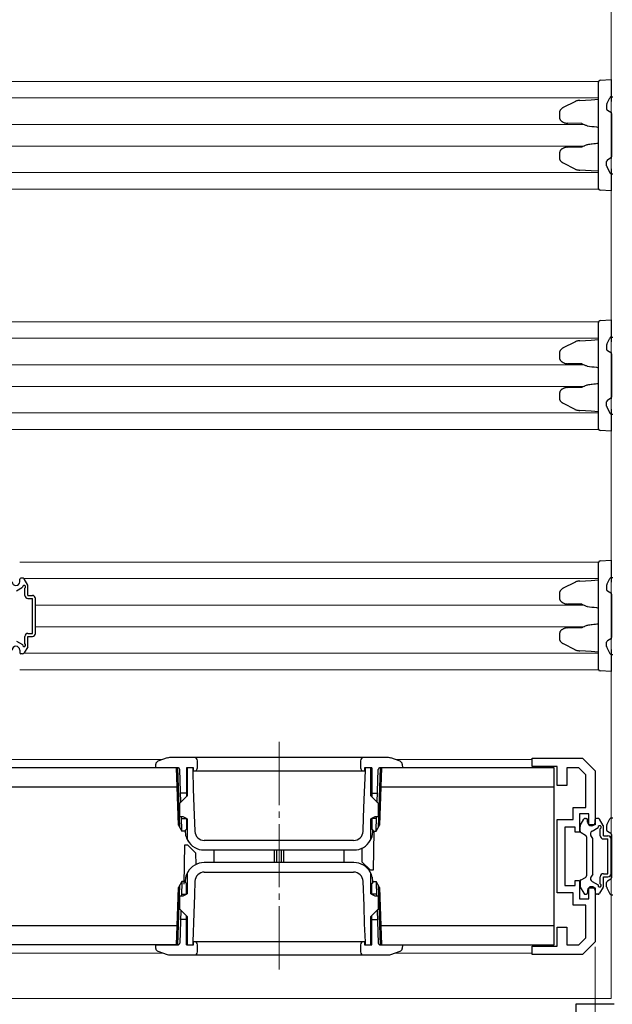
# Model space of a CAD drawing. Extents: x 0 to 1986, y -23 to 2255.
# Drawn here: x 1090 to 1183, y 729 to 884 of the extents above; entities that cross this region are included whole.
import ezdxf

# ---------------------------------------------------------------- set-up
doc = ezdxf.new("R2010")
doc.units = 0
doc.linetypes.add('YCENTER_1', pattern=[13, 10, -1, 1, -1])
for name, color, linetype, lineweight in [('YKK_11', 7, 'CONTINUOUS', 30), ('YKK_12', 2, 'CONTINUOUS', 13), ('YKK_13', 4, 'CONTINUOUS', 30), ('YKK_D', 6, 'CONTINUOUS', 13)]:
    doc.layers.add(name, color=color, linetype=linetype, lineweight=lineweight)

msp = doc.modelspace()

# ---------------------------------------------------------------- linework, layer by layer
at = {"layer": 'YKK_11', "linetype": 'ByBlock', "lineweight": -2, "ltscale": 0.5}
for p, q in [((1170.51, 766.36), (1170.51, 767.66)), ((1170.51, 767.66), (1178.51, 767.66)), ((1178.51, 767.66), (1180.51, 765.66)), ((1174.51, 766.36), (1170.51, 766.36)), ((1174.51, 763.36), (1174.51, 766.36)), ((1177.89, 766.16), (1176.01, 766.16)), ((1176.01, 766.16), (1176.01, 763.36)), ((1179.01, 765.04), (1177.89, 766.16)), ((1179.01, 759.86), (1179.01, 765.04)), ((1180.51, 765.66), (1180.51, 757.16)), ((1176.01, 763.36), (1174.51, 763.36)), ((1177.01, 757.96), (1177.01, 759.86)), ((1177.01, 759.86), (1179.01, 759.86)), ((1179.51, 758.86), (1178.01, 758.86)), ((1178.01, 758.86), (1178.01, 755.96)), ((1179.51, 757.16), (1179.51, 758.86)), ((1174.51, 746.36), (1174.51, 757.96)), ((1174.51, 757.96), (1177.01, 757.96)), ((1177.31, 756.76), (1175.71, 756.76)), ((1175.71, 756.76), (1175.71, 747.56)), ((1177.31, 755.96), (1177.31, 756.76)), ((1180.51, 757.16), (1179.51, 757.16)), ((1178.01, 755.96), (1177.31, 755.96)), ((1175.71, 747.56), (1177.31, 747.56)), ((1177.31, 747.56), (1177.31, 748.36)), ((1177.31, 748.36), (1178.01, 748.36)), ((1178.01, 748.36), (1178.01, 745.46)), ((1177.01, 746.36), (1174.51, 746.36)), ((1177.01, 744.46), (1177.01, 746.36)), ((1179.51, 745.46), (1179.51, 747.16)), ((1179.51, 747.16), (1180.51, 747.16)), ((1180.51, 747.16), (1180.51, 738.66)), ((1179.01, 744.46), (1177.01, 744.46)), ((1178.01, 745.46), (1179.51, 745.46)), ((1179.01, 739.28), (1179.01, 744.46)), ((1174.51, 737.96), (1174.51, 740.96)), ((1174.51, 740.96), (1176.01, 740.96)), ((1176.01, 740.96), (1176.01, 738.16)), ((1170.51, 736.66), (1170.51, 737.96)), ((1170.51, 737.96), (1174.51, 737.96)), ((1176.01, 738.16), (1177.89, 738.16)), ((1177.89, 738.16), (1179.01, 739.28)), ((1180.51, 738.66), (1178.51, 736.66)), ((1178.51, 736.66), (1170.51, 736.66)), ((1177.51, 709.16), (1177.51, 728.86)), ((1177.51, 728.86), (1183.51, 728.86))]:
    msp.add_line(p, q, dxfattribs=at)
at = {"layer": 'YKK_12', "ltscale": 1.5}
for p, q in [((1183.01, 729.66), (1183.01, 888.66)), ((1181.03, 874.66), (907.51, 874.66)), ((1181.01, 872.06), (908.16, 872.06)), ((1178.79, 867.86), (910.01, 867.86)), ((1178.79, 864.46), (910.01, 864.46)), ((1181.01, 860.26), (908.16, 860.26)), ((1181.03, 857.66), (907.51, 857.66)), ((1181.03, 836.66), (998.51, 836.66)), ((1181.01, 834.06), (999.16, 834.06)), ((1178.79, 829.86), (1001.01, 829.86)), ((1178.79, 826.46), (1001.01, 826.46)), ((1181.01, 822.26), (999.16, 822.26)), ((1181.03, 819.66), (998.51, 819.66)), ((1181.03, 798.66), (1089.51, 798.66)), ((1181.01, 796.06), (1090.16, 796.06)), ((1178.79, 791.86), (1092.01, 791.86)), ((1178.79, 788.46), (1092.01, 788.46)), ((1181.01, 784.26), (1090.16, 784.26)), ((1181.03, 781.66), (1089.51, 781.66)), ((1183.01, 729.66), (642.01, 729.66))]:
    msp.add_line(p, q, dxfattribs=at)
at = {"layer": 'YKK_12', "linetype": 'YCENTER_1'}
msp.add_line((1130.51, 770.26), (1130.51, 734.06), dxfattribs=at)
at = {"layer": 'YKK_12'}
for p, q in [((1112.15, 767.46), (1018.49, 767.46)), ((1170.51, 767.46), (1148.86, 767.46)), ((1112.15, 736.86), (1018.49, 736.86)), ((1170.51, 736.86), (1148.86, 736.86))]:
    msp.add_line(p, q, dxfattribs=at)
at = {"layer": 'YKK_13', "ltscale": 1.5}
for p, q in [((1181.29, 874.86), (1183.01, 874.96)), ((1183.01, 874.96), (1183.01, 873.96)), ((1181.01, 873.86), (1181.01, 874.56)), ((1181.01, 858.46), (1181.01, 873.86)), ((1183.01, 873.96), (1183.01, 871.48)), ((1178.05, 871.68), (1179.88, 871.79)), ((1179.88, 871.79), (1181.01, 871.86)), ((1177.26, 871.47), (1175.43, 870.54)), ((1174.84, 869.7), (1174.84, 869.06)), ((1183.01, 869.82), (1183.01, 862.51)), ((1178.38, 868.01), (1176.16, 868.05)), ((1176.16, 864.28), (1178.38, 864.32)), ((1174.84, 863.26), (1174.84, 862.62)), ((1175.43, 861.79), (1177.26, 860.85)), ((1179.88, 860.53), (1178.05, 860.64)), ((1181.01, 860.46), (1179.88, 860.53)), ((1183.01, 860.84), (1183.01, 858.36)), ((1181.01, 857.77), (1181.01, 858.46)), ((1183.01, 858.36), (1183.01, 857.36)), ((1183.01, 857.36), (1181.29, 857.47)), ((1181.01, 835.86), (1181.01, 836.56)), ((1181.29, 836.86), (1183.01, 836.96)), ((1183.01, 836.96), (1183.01, 835.96)), ((1181.01, 820.46), (1181.01, 835.86)), ((1183.01, 835.96), (1183.01, 833.48)), ((1177.26, 833.47), (1175.43, 832.54)), ((1178.05, 833.68), (1179.88, 833.79)), ((1179.88, 833.79), (1181.01, 833.86)), ((1174.84, 831.7), (1174.84, 831.06)), ((1183.01, 831.82), (1183.01, 824.51)), ((1178.38, 830.01), (1176.16, 830.05)), ((1174.84, 825.26), (1174.84, 824.62)), ((1176.16, 826.28), (1178.38, 826.32)), ((1175.43, 823.79), (1177.26, 822.85)), ((1179.88, 822.53), (1178.05, 822.64)), ((1181.01, 822.46), (1179.88, 822.53)), ((1183.01, 822.84), (1183.01, 820.36)), ((1181.01, 819.77), (1181.01, 820.46)), ((1183.01, 819.36), (1181.29, 819.47)), ((1183.01, 820.36), (1183.01, 819.36)), ((1181.29, 798.86), (1183.01, 798.96)), ((1183.01, 798.96), (1183.01, 797.96)), ((1181.01, 797.86), (1181.01, 798.56)), ((1181.01, 782.46), (1181.01, 797.86)), ((1183.01, 797.96), (1183.01, 795.48)), ((1178.05, 795.68), (1179.88, 795.79)), ((1179.88, 795.79), (1181.01, 795.86)), ((1177.26, 795.47), (1175.43, 794.54)), ((1174.84, 793.7), (1174.84, 793.06)), ((1183.01, 793.82), (1183.01, 786.51)), ((1178.38, 792.01), (1176.16, 792.05)), ((1176.16, 788.28), (1178.38, 788.32)), ((1174.84, 787.26), (1174.84, 786.62)), ((1175.43, 785.79), (1177.26, 784.85)), ((1179.88, 784.53), (1178.05, 784.64)), ((1183.01, 784.84), (1183.01, 782.36)), ((1181.01, 784.46), (1179.88, 784.53)), ((1181.01, 781.77), (1181.01, 782.46)), ((1183.01, 782.36), (1183.01, 781.36)), ((1183.01, 781.36), (1181.29, 781.47))]:
    msp.add_line(p, q, dxfattribs=at)
at = {"layer": 'YKK_13', "ltscale": 0.5}
for p, q in [((1182.34, 871.12), (1182.82, 872.1)), ((1183.09, 872.26), (1183.31, 872.26)), ((1182.31, 870.99), (1182.31, 870.33)), ((1182.31, 861.33), (1182.31, 862)), ((1182.34, 861.2), (1182.82, 860.23)), ((1183.09, 860.06), (1183.31, 860.06)), ((1182.31, 832.99), (1182.31, 832.33)), ((1182.34, 833.12), (1182.82, 834.1)), ((1183.09, 834.26), (1183.31, 834.26)), ((1182.31, 823.33), (1182.31, 824)), ((1182.34, 823.2), (1182.82, 822.23)), ((1183.09, 822.06), (1183.31, 822.06)), ((1182.34, 795.12), (1182.82, 796.1)), ((1183.09, 796.26), (1183.31, 796.26)), ((1182.31, 794.99), (1182.31, 794.33)), ((1182.31, 785.33), (1182.31, 786)), ((1182.34, 785.2), (1182.82, 784.23)), ((1183.09, 784.06), (1183.31, 784.06)), ((1183.09, 758.26), (1183.31, 758.26)), ((1182.31, 756.99), (1182.31, 756.33)), ((1182.34, 757.12), (1182.82, 758.1)), ((1182.31, 747.33), (1182.31, 748)), ((1182.34, 747.2), (1182.82, 746.23)), ((1183.09, 746.06), (1183.31, 746.06))]:
    msp.add_line(p, q, dxfattribs=at)
at = {"layer": 'YKK_13'}
for p, q in [((1182.97, 869.75), (1182.45, 870.07)), ((1183.11, 862.83), (1183.11, 869.5)), ((1182.97, 862.57), (1182.45, 862.25)), ((1182.97, 831.75), (1182.45, 832.07)), ((1183.11, 824.83), (1183.11, 831.5)), ((1182.97, 824.57), (1182.45, 824.25)), ((1089.51, 795.56), (1089.51, 795.96)), ((1089.94, 796.16), (1089.71, 796.16)), ((1090.77, 795.03), (1090.2, 796.01)), ((1089.01, 794.14), (1089.97, 794.69)), ((1090.31, 793.41), (1090.31, 794.53)), ((1090.81, 793.41), (1090.81, 794.88)), ((1182.97, 793.75), (1182.45, 794.07)), ((1090.81, 793.41), (1091.51, 793.41)), ((1090.81, 792.91), (1091.51, 792.91)), ((1091.51, 787.41), (1091.51, 792.91)), ((1092.01, 787.41), (1092.01, 792.91)), ((1183.11, 786.83), (1183.11, 793.5)), ((1089.01, 786.19), (1089.97, 785.63)), ((1090.31, 785.79), (1090.31, 786.91)), ((1090.81, 787.41), (1091.51, 787.41)), ((1090.81, 786.91), (1091.51, 786.91)), ((1090.81, 785.44), (1090.81, 786.91)), ((1182.97, 786.57), (1182.45, 786.25)), ((1089.51, 784.76), (1089.51, 784.36)), ((1090.77, 785.29), (1090.2, 784.31)), ((1089.94, 784.16), (1089.71, 784.16)), ((1112.85, 767.71), (1111.36, 767.19)), ((1147.84, 767.76), (1113.18, 767.76)), ((1149.65, 767.19), (1148.17, 767.71)), ((1114.31, 766.16), (1014.52, 766.16)), ((1111.01, 766.16), (1111.03, 766.73)), ((1114.52, 766.16), (1111.01, 766.16)), ((1114.62, 757.08), (1114.31, 766.16)), ((1114.84, 756.71), (1114.51, 766.16)), ((1117.01, 766.16), (1115.86, 766.16)), ((1115.86, 766.16), (1115.86, 761.55)), ((1116.01, 766.16), (1116.01, 761.7)), ((1116.86, 766.16), (1116.86, 765.66)), ((1117.01, 765.66), (1117.01, 766.16)), ((1117.61, 766.16), (1117.61, 767.26)), ((1143.41, 767.26), (1143.41, 766.16)), ((1145.16, 766.16), (1144.01, 766.16)), ((1144.01, 766.16), (1144.01, 765.66)), ((1144.16, 765.66), (1144.16, 766.16)), ((1145.01, 761.7), (1145.01, 766.16)), ((1145.16, 766.16), (1145.16, 761.55)), ((1146.51, 766.16), (1146.18, 756.71)), ((1146.71, 766.16), (1146.39, 757.08)), ((1150.01, 766.16), (1146.5, 766.16)), ((1174.01, 766.16), (1146.71, 766.16)), ((1149.99, 766.73), (1150.01, 766.16)), ((1174.01, 738.16), (1174.01, 766.16)), ((1115, 760.69), (1114.82, 765.87)), ((1116.86, 765.66), (1116.96, 762.82)), ((1117.01, 765.66), (1144.01, 765.66)), ((1143.99, 761.13), (1144.16, 765.66)), ((1146.02, 760.69), (1146.2, 765.87)), ((1015.01, 763.16), (1114.41, 763.16)), ((1116.96, 762.82), (1117.06, 759.98)), ((1146.6, 763.16), (1174.01, 763.16)), ((1114.84, 760.54), (1116.01, 761.7)), ((1115.86, 762.16), (1114.95, 762.16)), ((1145.01, 761.7), (1146.17, 760.54)), ((1145.16, 762.16), (1146.07, 762.16)), ((1114.81, 758.4), (1114.84, 760.54)), ((1117.06, 759.98), (1117.2, 756.11)), ((1143.89, 758.29), (1143.99, 761.13)), ((1146.17, 760.54), (1146.21, 758.4)), ((1115.36, 758.4), (1114.81, 758.4)), ((1115.16, 756.16), (1115.08, 758.4)), ((1115.09, 758.16), (1115.86, 758.16)), ((1116.01, 758.1), (1115.36, 758.4)), ((1115.86, 758.17), (1115.86, 756.46)), ((1143.81, 756.11), (1143.89, 758.29)), ((1145.65, 758.4), (1145.01, 758.1)), ((1145.16, 758.17), (1145.16, 756.46)), ((1145.93, 758.16), (1145.16, 758.16)), ((1146.21, 758.4), (1145.65, 758.4)), ((1145.86, 756.16), (1145.94, 758.4)), ((1178.97, 758.16), (1179.11, 758.16)), ((1180.94, 758.16), (1180.71, 758.16)), ((1114.62, 757.08), (1115.16, 756.16)), ((1116.01, 758.1), (1116.01, 754.9)), ((1145.01, 754.9), (1145.01, 758.1)), ((1145.86, 756.16), (1146.39, 757.08)), ((1178.11, 756.16), (1178.11, 756.88)), ((1178.15, 757.03), (1178.71, 758.01)), ((1179.31, 757.56), (1179.31, 757.96)), ((1180.01, 756.14), (1180.97, 756.69)), ((1180.51, 757.56), (1180.51, 757.96)), ((1181.77, 757.03), (1181.2, 758.01)), ((1181.81, 755.41), (1181.81, 756.88)), ((1115.56, 756.16), (1115.16, 756.16)), ((1115.56, 756.16), (1115.86, 756.46)), ((1115.66, 756.27), (1115.67, 756.07)), ((1115.67, 756.07), (1115.72, 755.58)), ((1145.16, 756.46), (1145.46, 756.16)), ((1145.29, 755.58), (1145.35, 756.07)), ((1145.35, 756.07), (1145.35, 756.27)), ((1145.48, 756.16), (1145.37, 749.96)), ((1145.46, 756.16), (1145.86, 756.16)), ((1178.26, 755.9), (1178.96, 755.5)), ((1179.11, 755.24), (1179.11, 749.08)), ((1180.11, 754.96), (1179.82, 755.45)), ((1181.31, 755.41), (1181.31, 756.53)), ((1181.81, 755.41), (1182.51, 755.41)), ((1182.97, 755.75), (1182.45, 756.07)), ((1183.11, 748.83), (1183.11, 755.5)), ((1115.53, 747.76), (1115.64, 753.96)), ((1115.64, 753.96), (1116.06, 753.96)), ((1116.06, 753.96), (1117.38, 752.64)), ((1142.31, 754.66), (1118.7, 754.66)), ((1180.11, 749.36), (1180.11, 754.96)), ((1181.81, 754.91), (1182.51, 754.91)), ((1182.51, 749.41), (1182.51, 754.91)), ((1183.01, 749.41), (1183.01, 754.91)), ((1117.41, 750.89), (1117.38, 752.64)), ((1118.67, 753.16), (1142.35, 753.16)), ((1120.21, 753.16), (1120.21, 751.16)), ((1129.81, 751.16), (1129.81, 753.16)), ((1130.11, 753.16), (1130.11, 751.16)), ((1130.91, 751.16), (1130.91, 753.16)), ((1131.21, 753.16), (1131.21, 751.16)), ((1140.81, 751.16), (1140.81, 753.16)), ((1143.6, 753.43), (1143.63, 751.28)), ((1142.35, 751.16), (1118.67, 751.16)), ((1144.96, 749.96), (1143.63, 751.28)), ((1116.01, 749.42), (1116.01, 746.22)), ((1118.7, 749.66), (1142.31, 749.66)), ((1145.37, 749.96), (1144.96, 749.96)), ((1145.01, 746.22), (1145.01, 749.42)), ((1178.26, 748.42), (1178.96, 748.82)), ((1180.11, 749.36), (1179.82, 748.87)), ((1181.31, 747.79), (1181.31, 748.91)), ((1181.81, 749.41), (1182.51, 749.41)), ((1181.81, 748.91), (1182.51, 748.91)), ((1181.81, 747.44), (1181.81, 748.91)), ((1114.31, 738.16), (1114.62, 747.24)), ((1114.51, 738.16), (1114.84, 747.61)), ((1115.16, 748.16), (1114.62, 747.24)), ((1115.16, 748.16), (1115.08, 745.92)), ((1115.56, 748.16), (1115.16, 748.16)), ((1115.86, 747.86), (1115.56, 748.16)), ((1115.67, 748.25), (1115.66, 748.06)), ((1115.72, 748.75), (1115.67, 748.25)), ((1115.86, 746.15), (1115.86, 747.86)), ((1117.2, 748.22), (1117.12, 746.03)), ((1143.95, 744.35), (1143.81, 748.22)), ((1145.46, 748.16), (1145.16, 747.86)), ((1145.16, 746.15), (1145.16, 747.86)), ((1145.35, 748.25), (1145.29, 748.75)), ((1145.35, 748.06), (1145.35, 748.25)), ((1145.46, 748.16), (1145.86, 748.16)), ((1146.39, 747.24), (1145.86, 748.16)), ((1145.86, 748.16), (1145.94, 745.92)), ((1146.18, 747.61), (1146.51, 738.16)), ((1146.39, 747.24), (1146.71, 738.16)), ((1178.11, 748.16), (1178.11, 747.44)), ((1178.15, 747.29), (1178.71, 746.31)), ((1180.01, 748.19), (1180.97, 747.63)), ((1181.77, 747.29), (1181.2, 746.31)), ((1182.97, 748.57), (1182.45, 748.25)), ((1114.84, 743.78), (1114.81, 745.92)), ((1114.81, 745.92), (1115.36, 745.92)), ((1115.09, 746.16), (1115.86, 746.16)), ((1115.36, 745.92), (1116.01, 746.22)), ((1117.12, 746.03), (1117.02, 743.19)), ((1145.01, 746.22), (1145.65, 745.92)), ((1145.93, 746.16), (1145.16, 746.16)), ((1145.65, 745.92), (1146.21, 745.92)), ((1146.21, 745.92), (1146.17, 743.78)), ((1178.97, 746.16), (1179.11, 746.16)), ((1179.31, 746.76), (1179.31, 746.36)), ((1180.51, 746.76), (1180.51, 746.36)), ((1180.94, 746.16), (1180.71, 746.16)), ((1144.05, 741.5), (1143.95, 744.35)), ((1115, 743.63), (1114.82, 738.45)), ((1116.01, 742.62), (1114.84, 743.78)), ((1115.86, 738.16), (1115.86, 742.77)), ((1116.01, 742.62), (1116.01, 738.16)), ((1117.02, 743.19), (1116.86, 738.66)), ((1146.17, 743.78), (1145.01, 742.62)), ((1145.01, 738.16), (1145.01, 742.62)), ((1145.16, 738.16), (1145.16, 742.77)), ((1146.02, 743.63), (1146.2, 738.45)), ((1114.41, 741.16), (1015.01, 741.16)), ((1115.86, 742.16), (1114.95, 742.16)), ((1144.16, 738.66), (1144.05, 741.5)), ((1145.16, 742.16), (1146.07, 742.16)), ((1174.01, 741.16), (1146.6, 741.16)), ((1114.31, 738.16), (1015.01, 738.16)), ((1111.01, 738.16), (1114.52, 738.16)), ((1111.03, 737.59), (1111.01, 738.16)), ((1115.86, 738.16), (1117.01, 738.16)), ((1116.01, 738.16), (1116.86, 738.16)), ((1116.86, 738.66), (1116.86, 738.16)), ((1144.01, 738.66), (1117.01, 738.66)), ((1117.01, 738.16), (1117.01, 738.66)), ((1117.61, 737.06), (1117.61, 738.16)), ((1143.41, 738.16), (1143.41, 737.06)), ((1144.01, 738.66), (1144.01, 738.16)), ((1144.01, 738.16), (1145.16, 738.16)), ((1144.16, 738.16), (1144.16, 738.66)), ((1146.5, 738.16), (1150.01, 738.16)), ((1146.71, 738.16), (1174.01, 738.16)), ((1150.01, 738.16), (1149.99, 737.59)), ((1111.36, 737.14), (1112.85, 736.62)), ((1113.18, 736.56), (1147.84, 736.56)), ((1148.17, 736.62), (1149.65, 737.14))]:
    msp.add_line(p, q, dxfattribs=at)
at = {"layer": 'YKK_13', "ltscale": 1.5}
for centre, start, end in [((1181.31, 874.56), 93.5, 180), ((1179.3, 867.95), 240.7227, 263.6308), ((1179.3, 864.37), 96.3692, 119.2773), ((1181.31, 857.77), 180, 266.5), ((1181.31, 836.56), 93.5, 180), ((1179.3, 829.95), 240.7227, 263.6308), ((1179.3, 826.37), 96.3692, 119.2773), ((1181.31, 819.77), 180, 266.5), ((1181.31, 798.56), 93.5, 180), ((1179.3, 791.95), 240.7227, 263.6308), ((1179.3, 788.37), 96.3692, 119.2773), ((1181.31, 781.77), 180, 266.5)]:
    msp.add_arc(centre, 0.3, start, end, dxfattribs=at)
at = {"layer": 'YKK_13', "ltscale": 0.5}
for centre, start, end in [((1183.09, 871.96), 90, 153.4349), ((1182.61, 870.99), 153.4349, 180), ((1182.81, 862.83), 302.0054, 0), ((1182.61, 861.33), 180, 206.5651), ((1183.09, 860.36), 206.5651, 270), ((1182.61, 832.99), 153.4349, 180), ((1183.09, 833.96), 90, 153.4349), ((1182.81, 824.83), 302.0054, 0), ((1182.61, 823.33), 180, 206.5651), ((1183.09, 822.36), 206.5651, 270), ((1183.09, 795.96), 90, 153.4349), ((1182.61, 794.99), 153.4349, 180), ((1182.81, 786.83), 302.0054, 0), ((1182.61, 785.33), 180, 206.5651), ((1183.09, 784.36), 206.5651, 270), ((1183.09, 757.96), 90, 153.4349), ((1182.61, 756.99), 153.4349, 180), ((1182.81, 748.83), 302.0054, 0), ((1182.61, 747.33), 180, 206.5651), ((1183.09, 746.36), 206.5651, 270)]:
    msp.add_arc(centre, 0.3, start, end, dxfattribs=at)
at = {"layer": 'YKK_13'}
for centre, radius, start, end in [((1182.61, 870.33), 0.3, 180, 237.9946), ((1182.81, 869.5), 0.3, 0, 57.9946), ((1182.61, 862), 0.3, 122.0054, 180), ((1182.61, 832.33), 0.3, 180, 237.9946), ((1182.81, 831.5), 0.3, 0, 57.9946), ((1182.61, 824), 0.3, 122.0054, 180), ((1088.91, 795.56), 0.6, 180, 0), ((1089.71, 795.96), 0.2, 90, 180), ((1089.94, 795.86), 0.3, 30, 90), ((1090.21, 794.76), 0.25, 293.5782, 196.0453), ((1090.51, 794.88), 0.3, 0, 30), ((1182.61, 794.33), 0.3, 180, 237.9946), ((1090.81, 793.41), 0.5, 180, 270), ((1091.51, 792.91), 0.5, 0, 90), ((1182.81, 793.5), 0.3, 0, 57.9946), ((1090.81, 786.91), 0.5, 90, 180), ((1091.51, 787.41), 0.5, 270, 0), ((1182.61, 786), 0.3, 122.0054, 180), ((1088.91, 784.76), 0.6, 0, 180), ((1090.21, 785.56), 0.25, 163.9547, 66.4218), ((1090.51, 785.44), 0.3, 330, 0), ((1089.71, 784.36), 0.2, 180, 270), ((1089.94, 784.46), 0.3, 270, 330), ((1113.18, 766.76), 1, 90, 109.2901), ((1117.11, 767.26), 0.5, 0, 90), ((1143.91, 767.26), 0.5, 90, 180), ((1147.84, 766.76), 1, 70.7099, 90), ((1111.53, 766.71), 0.5, 109.29, 178), ((1114.52, 765.86), 0.3, 2, 90), ((1117.11, 766.16), 0.5, 270, 0), ((1143.91, 766.16), 0.5, 180, 270), ((1146.5, 765.86), 0.3, 90, 178), ((1149.49, 766.71), 0.5, 2, 70.71), ((1178.97, 757.86), 0.3, 90, 150), ((1179.11, 757.96), 0.2, 0, 90), ((1180.71, 757.96), 0.2, 90, 180), ((1180.94, 757.86), 0.3, 30, 90), ((1178.41, 756.88), 0.3, 150, 180), ((1179.91, 757.56), 0.6, 180, 0), ((1181.21, 756.76), 0.25, 293.5782, 196.0453), ((1181.51, 756.88), 0.3, 0, 30), ((1118.7, 756.16), 1.5, 182.0826, 270), ((1142.31, 756.16), 1.5, 270, 357.9174), ((1178.41, 756.16), 0.3, 180, 240), ((1178.81, 755.24), 0.3, 0, 60), ((1180.26, 755.7), 0.5, 120, 210), ((1181.81, 755.41), 0.5, 180, 270), ((1182.61, 756.33), 0.3, 180, 237.9946), ((1182.51, 754.91), 0.5, 0, 90), ((1182.81, 755.5), 0.3, 0, 57.9946), ((1116.51, 754.9), 0.5, 180, 210.2717), ((1118.67, 756.16), 3, 210.2717, 270), ((1142.35, 756.16), 3, 270, 329.7283), ((1144.51, 754.9), 0.5, 329.7283, 0), ((1118.67, 748.16), 3, 90, 149.7283), ((1142.35, 748.16), 3, 30.2717, 90), ((1116.51, 749.42), 0.5, 149.7283, 180), ((1118.7, 748.16), 1.5, 90, 177.9174), ((1142.31, 748.16), 1.5, 2.0826, 90), ((1144.51, 749.42), 0.5, 0, 30.2717), ((1178.81, 749.08), 0.3, 300, 0), ((1180.26, 748.62), 0.5, 150, 240), ((1181.81, 748.91), 0.5, 90, 180), ((1182.51, 749.41), 0.5, 270, 0), ((1178.41, 748.16), 0.3, 120, 180), ((1178.41, 747.44), 0.3, 180, 210), ((1179.91, 746.76), 0.6, 0, 180), ((1181.21, 747.56), 0.25, 163.9547, 66.4218), ((1181.51, 747.44), 0.3, 330, 0), ((1182.61, 748), 0.3, 122.0054, 180), ((1178.97, 746.46), 0.3, 210, 270), ((1179.11, 746.36), 0.2, 270, 0), ((1180.71, 746.36), 0.2, 180, 270), ((1180.94, 746.46), 0.3, 270, 330), ((1114.52, 738.46), 0.3, 270, 358), ((1117.11, 738.16), 0.5, 0, 90), ((1143.91, 738.16), 0.5, 90, 180), ((1146.5, 738.46), 0.3, 182, 270), ((1111.53, 737.61), 0.5, 182, 250.71), ((1113.18, 737.56), 1, 250.7099, 270), ((1117.11, 737.06), 0.5, 270, 0), ((1143.91, 737.06), 0.5, 180, 270), ((1147.84, 737.56), 1, 270, 289.2901), ((1149.49, 737.61), 0.5, 289.29, 358)]:
    msp.add_arc(centre, radius, start, end, dxfattribs=at)
at = {"layer": 'YKK_13', "ltscale": 1.5}
for points, knots in [([(1175.43, 870.54), (1175.4, 870.52), (1175.33, 870.48), (1175.22, 870.41), (1175.11, 870.31), (1175.02, 870.21), (1174.95, 870.1), (1174.89, 869.98), (1174.86, 869.86), (1174.85, 869.77), (1174.84, 869.72), (1174.84, 869.7)], [0, 0, 0, 0, 0.092928, 0.241781, 0.380354, 0.509155, 0.629811, 0.7441, 0.853729, 0.960273, 1, 1, 1, 1]), ([(1178.05, 871.68), (1178.01, 871.68), (1177.91, 871.67), (1177.74, 871.64), (1177.55, 871.59), (1177.39, 871.53), (1177.3, 871.49), (1177.26, 871.47)], [0, 0, 0, 0, 0.141013, 0.388785, 0.630801, 0.861573, 1, 1, 1, 1]), ([(1174.84, 869.06), (1174.85, 869.04), (1174.85, 868.98), (1174.86, 868.87), (1174.9, 868.76), (1174.95, 868.65), (1175.02, 868.55), (1175.11, 868.45), (1175.21, 868.36), (1175.32, 868.28), (1175.45, 868.21), (1175.59, 868.15), (1175.75, 868.1), (1175.92, 868.06), (1176.06, 868.05), (1176.14, 868.05), (1176.16, 868.05)], [0, 0, 0, 0, 0.037311, 0.096523, 0.156406, 0.217848, 0.281774, 0.349127, 0.420822, 0.497675, 0.580294, 0.668953, 0.763467, 0.8631, 0.966543, 1, 1, 1, 1]), ([(1178.37, 868.01), (1178.41, 868), (1178.53, 867.96), (1178.73, 867.89), (1178.96, 867.79), (1179.09, 867.72), (1179.15, 867.69)], [0, 0, 0, 0, 0.132268, 0.456582, 0.764772, 1, 1, 1, 1]), ([(1179.27, 867.65), (1179.74, 867.6), (1180.32, 867.53), (1180.9, 867.46), (1181.01, 867.45)], [0, 0, 0, 0, 0.816928, 1, 1, 1, 1]), ([(1176.16, 864.28), (1176.12, 864.28), (1176.02, 864.27), (1175.87, 864.25), (1175.7, 864.21), (1175.53, 864.15), (1175.38, 864.08), (1175.25, 864), (1175.14, 863.9), (1175.04, 863.8), (1174.96, 863.69), (1174.91, 863.57), (1174.87, 863.45), (1174.85, 863.35), (1174.85, 863.28), (1174.84, 863.26)], [0, 0, 0, 0, 0.06118, 0.166663, 0.269743, 0.368466, 0.4615, 0.548198, 0.628572, 0.70316, 0.772825, 0.838563, 0.901362, 0.962137, 1, 1, 1, 1]), ([(1179.15, 864.64), (1179.12, 864.62), (1179.01, 864.56), (1178.81, 864.47), (1178.59, 864.38), (1178.44, 864.33), (1178.37, 864.31)], [0, 0, 0, 0, 0.143718, 0.440163, 0.750609, 1, 1, 1, 1]), ([(1181.01, 864.88), (1180.69, 864.84), (1180.11, 864.77), (1179.52, 864.7), (1179.27, 864.67)], [0, 0, 0, 0, 0.554441, 1, 1, 1, 1]), ([(1174.84, 862.62), (1174.85, 862.6), (1174.85, 862.53), (1174.86, 862.43), (1174.9, 862.32), (1174.95, 862.21), (1175.02, 862.11), (1175.11, 862.01), (1175.21, 861.92), (1175.31, 861.85), (1175.39, 861.81), (1175.43, 861.79)], [0, 0, 0, 0, 0.065943, 0.170573, 0.276306, 0.384672, 0.497301, 0.615859, 0.741972, 0.877101, 1, 1, 1, 1]), ([(1177.26, 860.85), (1177.29, 860.84), (1177.38, 860.79), (1177.52, 860.74), (1177.7, 860.69), (1177.88, 860.66), (1178, 860.65), (1178.05, 860.64)], [0, 0, 0, 0, 0.122461, 0.338238, 0.565898, 0.805145, 1, 1, 1, 1]), ([(1178.05, 833.68), (1178.01, 833.68), (1177.91, 833.67), (1177.74, 833.64), (1177.55, 833.59), (1177.39, 833.53), (1177.3, 833.49), (1177.26, 833.47)], [0, 0, 0, 0, 0.141013, 0.388785, 0.630801, 0.861573, 1, 1, 1, 1]), ([(1175.43, 832.54), (1175.4, 832.52), (1175.33, 832.48), (1175.22, 832.41), (1175.11, 832.31), (1175.02, 832.21), (1174.95, 832.1), (1174.89, 831.98), (1174.86, 831.86), (1174.85, 831.77), (1174.84, 831.72), (1174.84, 831.7)], [0, 0, 0, 0, 0.092928, 0.241781, 0.380354, 0.509155, 0.629811, 0.7441, 0.853729, 0.960273, 1, 1, 1, 1]), ([(1174.84, 831.06), (1174.85, 831.04), (1174.85, 830.98), (1174.86, 830.87), (1174.9, 830.76), (1174.95, 830.65), (1175.02, 830.55), (1175.11, 830.45), (1175.21, 830.36), (1175.32, 830.28), (1175.45, 830.21), (1175.59, 830.15), (1175.75, 830.1), (1175.92, 830.06), (1176.06, 830.05), (1176.14, 830.05), (1176.16, 830.05)], [0, 0, 0, 0, 0.037311, 0.096523, 0.156406, 0.217848, 0.281774, 0.349127, 0.420822, 0.497675, 0.580294, 0.668953, 0.763467, 0.8631, 0.966543, 1, 1, 1, 1]), ([(1178.37, 830.01), (1178.41, 830), (1178.53, 829.96), (1178.73, 829.89), (1178.96, 829.79), (1179.09, 829.72), (1179.15, 829.69)], [0, 0, 0, 0, 0.132268, 0.456582, 0.764772, 1, 1, 1, 1]), ([(1179.27, 829.65), (1179.74, 829.6), (1180.32, 829.53), (1180.9, 829.46), (1181.01, 829.45)], [0, 0, 0, 0, 0.816928, 1, 1, 1, 1]), ([(1179.15, 826.64), (1179.12, 826.62), (1179.01, 826.56), (1178.81, 826.47), (1178.59, 826.38), (1178.44, 826.33), (1178.37, 826.31)], [0, 0, 0, 0, 0.143718, 0.440163, 0.750609, 1, 1, 1, 1]), ([(1181.01, 826.88), (1180.69, 826.84), (1180.11, 826.77), (1179.52, 826.7), (1179.27, 826.67)], [0, 0, 0, 0, 0.554441, 1, 1, 1, 1]), ([(1176.16, 826.28), (1176.12, 826.28), (1176.02, 826.27), (1175.87, 826.25), (1175.7, 826.21), (1175.53, 826.15), (1175.38, 826.08), (1175.25, 826), (1175.14, 825.9), (1175.04, 825.8), (1174.96, 825.69), (1174.91, 825.57), (1174.87, 825.45), (1174.85, 825.35), (1174.85, 825.28), (1174.84, 825.26)], [0, 0, 0, 0, 0.06118, 0.166663, 0.269743, 0.368466, 0.4615, 0.548198, 0.628572, 0.70316, 0.772825, 0.838563, 0.901362, 0.962137, 1, 1, 1, 1]), ([(1174.84, 824.62), (1174.85, 824.6), (1174.85, 824.53), (1174.86, 824.43), (1174.9, 824.32), (1174.95, 824.21), (1175.02, 824.11), (1175.11, 824.01), (1175.21, 823.92), (1175.31, 823.85), (1175.39, 823.81), (1175.43, 823.79)], [0, 0, 0, 0, 0.065943, 0.170573, 0.276306, 0.384672, 0.497301, 0.615859, 0.741972, 0.877101, 1, 1, 1, 1]), ([(1177.26, 822.85), (1177.29, 822.84), (1177.38, 822.79), (1177.52, 822.74), (1177.7, 822.69), (1177.88, 822.66), (1178, 822.65), (1178.05, 822.64)], [0, 0, 0, 0, 0.122461, 0.338238, 0.565898, 0.805145, 1, 1, 1, 1]), ([(1178.05, 795.68), (1178.01, 795.68), (1177.91, 795.67), (1177.74, 795.64), (1177.55, 795.59), (1177.39, 795.53), (1177.3, 795.49), (1177.26, 795.47)], [0, 0, 0, 0, 0.141013, 0.388785, 0.630801, 0.861573, 1, 1, 1, 1]), ([(1175.43, 794.54), (1175.4, 794.52), (1175.33, 794.48), (1175.22, 794.41), (1175.11, 794.31), (1175.02, 794.21), (1174.95, 794.1), (1174.89, 793.98), (1174.86, 793.86), (1174.85, 793.77), (1174.84, 793.72), (1174.84, 793.7)], [0, 0, 0, 0, 0.092928, 0.241781, 0.380354, 0.509155, 0.629811, 0.7441, 0.853729, 0.960273, 1, 1, 1, 1]), ([(1174.84, 793.06), (1174.85, 793.04), (1174.85, 792.98), (1174.86, 792.87), (1174.9, 792.76), (1174.95, 792.65), (1175.02, 792.55), (1175.11, 792.45), (1175.21, 792.36), (1175.32, 792.28), (1175.45, 792.21), (1175.59, 792.15), (1175.75, 792.1), (1175.92, 792.06), (1176.06, 792.05), (1176.14, 792.05), (1176.16, 792.05)], [0, 0, 0, 0, 0.037311, 0.096523, 0.156406, 0.217848, 0.281774, 0.349127, 0.420822, 0.497675, 0.580294, 0.668953, 0.763467, 0.8631, 0.966543, 1, 1, 1, 1]), ([(1178.37, 792.01), (1178.41, 792), (1178.53, 791.96), (1178.73, 791.89), (1178.96, 791.79), (1179.09, 791.72), (1179.15, 791.69)], [0, 0, 0, 0, 0.132268, 0.456582, 0.764772, 1, 1, 1, 1]), ([(1179.27, 791.65), (1179.74, 791.6), (1180.32, 791.53), (1180.9, 791.46), (1181.01, 791.45)], [0, 0, 0, 0, 0.816928, 1, 1, 1, 1]), ([(1176.16, 788.28), (1176.12, 788.28), (1176.02, 788.27), (1175.87, 788.25), (1175.7, 788.21), (1175.53, 788.15), (1175.38, 788.08), (1175.25, 788), (1175.14, 787.9), (1175.04, 787.8), (1174.96, 787.69), (1174.91, 787.57), (1174.87, 787.45), (1174.85, 787.35), (1174.85, 787.28), (1174.84, 787.26)], [0, 0, 0, 0, 0.06118, 0.166663, 0.269743, 0.368466, 0.4615, 0.548198, 0.628572, 0.70316, 0.772825, 0.838563, 0.901362, 0.962137, 1, 1, 1, 1]), ([(1179.15, 788.64), (1179.12, 788.62), (1179.01, 788.56), (1178.81, 788.47), (1178.59, 788.38), (1178.44, 788.33), (1178.37, 788.31)], [0, 0, 0, 0, 0.143718, 0.440163, 0.750609, 1, 1, 1, 1]), ([(1181.01, 788.88), (1180.69, 788.84), (1180.11, 788.77), (1179.52, 788.7), (1179.27, 788.67)], [0, 0, 0, 0, 0.554441, 1, 1, 1, 1]), ([(1174.84, 786.62), (1174.85, 786.6), (1174.85, 786.53), (1174.86, 786.43), (1174.9, 786.32), (1174.95, 786.21), (1175.02, 786.11), (1175.11, 786.01), (1175.21, 785.92), (1175.31, 785.85), (1175.39, 785.81), (1175.43, 785.79)], [0, 0, 0, 0, 0.065943, 0.170573, 0.276306, 0.384672, 0.497301, 0.615859, 0.741972, 0.877101, 1, 1, 1, 1]), ([(1177.26, 784.85), (1177.29, 784.84), (1177.38, 784.79), (1177.52, 784.74), (1177.7, 784.69), (1177.88, 784.66), (1178, 784.65), (1178.05, 784.64)], [0, 0, 0, 0, 0.122461, 0.338238, 0.565898, 0.805145, 1, 1, 1, 1])]:
    msp.add_open_spline(points, degree=3, knots=knots, dxfattribs=at)
at = {"layer": 'YKK_13'}
for points, knots in [([(1115.72, 755.58), (1115.73, 755.54), (1115.77, 755.35), (1115.86, 755.08), (1115.98, 754.82), (1116.05, 754.69), (1116.07, 754.65), (1116.07, 754.65), (1116.08, 754.65)], [0, 0, 0, 0, 0.0888886, 0.4462919, 0.6772834, 0.8418819, 0.9563798, 1, 1, 1, 1]), ([(1144.94, 754.65), (1144.94, 754.65), (1144.94, 754.65), (1144.96, 754.69), (1145.03, 754.82), (1145.13, 755.03), (1145.22, 755.29), (1145.27, 755.48), (1145.29, 755.58)], [0, 0, 0, 0, 0.03211, 0.167284, 0.333907, 0.543105, 0.771234, 1, 1, 1, 1]), ([(1116.08, 749.67), (1116.07, 749.67), (1116.07, 749.67), (1116.05, 749.63), (1115.98, 749.5), (1115.88, 749.29), (1115.79, 749.04), (1115.75, 748.84), (1115.72, 748.75)], [0, 0, 0, 0, 0.03211, 0.167284, 0.333908, 0.543106, 0.771234, 1, 1, 1, 1]), ([(1145.29, 748.75), (1145.28, 748.78), (1145.24, 748.97), (1145.15, 749.25), (1145.03, 749.51), (1144.96, 749.63), (1144.94, 749.67), (1144.94, 749.67), (1144.94, 749.67)], [0, 0, 0, 0, 0.0888861, 0.4462927, 0.6772826, 0.8418814, 0.9563795, 1, 1, 1, 1])]:
    msp.add_open_spline(points, degree=3, knots=knots, dxfattribs=at)
at = {"layer": 'YKK_D', "ltscale": 1.5}
msp.add_line((1180.51, 737.87), (1180.51, 643.16), dxfattribs=at)
at = {"layer": 'YKK_D'}
msp.add_line((1180.51, 737.87), (1180.51, 643.16), dxfattribs=at)

doc.saveas('drawing.dxf')
